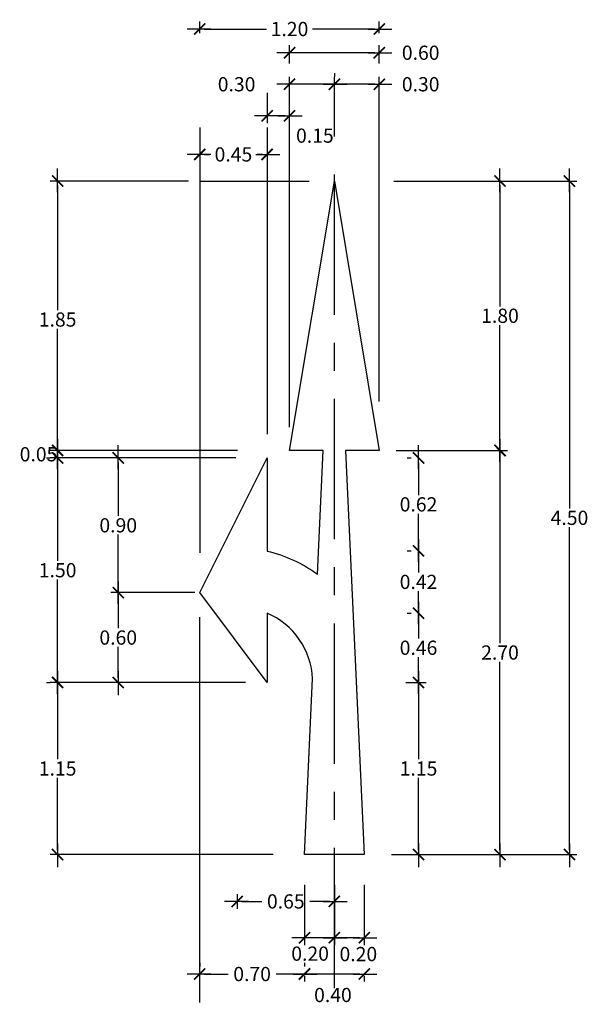
# Model space of a CAD drawing. Units: metres. Extents: x 2151 to 555634, y 76 to 17343014.
# Drawn here: x 3780 to 3783, y 271 to 277 of the extents above; entities that cross this region are included whole.
import ezdxf

# ---------------------------------------------------------------- set-up
doc = ezdxf.new("R2010")
doc.units = ezdxf.units.M
doc.header["$MEASUREMENT"] = 0
doc.linetypes.add('CENTER', pattern=[2, 1.25, -0.25, 0.25, -0.25])
doc.layers.get('0').update_dxf_attribs({"color": 4, "linetype": 'CONTINUOUS'})
doc.layers.get('DEFPOINTS').update_dxf_attribs({"linetype": 'CONTINUOUS'})
doc.layers.add('Señalizacion', color=2, linetype='CONTINUOUS')
doc.styles.add('DIM1', font='romans.shx')
doc.dimstyles.new('L80-E1 50', dxfattribs={"dimscale": 0.5, "dimtxt": 0.19, "dimasz": 0.06, "dimexe": 0.1, "dimexo": 0.15, "dimgap": 0.03, "dimtad": 0, "dimdec": 3, "dimzin": 1, "dimdsep": 46, "dimtxsty": 'DIM1', "dimblk": 'TK2', "dimcen": 0.09, "dimclrd": 55, "dimclre": 55, "dimclrt": 2, "dimaunit": 1, "dimadec": 3, "dimazin": 0, "dimtfac": 1, "dimtdec": 3, "dimtofl": 0, "dimtmove": 2, "dimatfit": 3, "dimldrblk": 'CLOSEDBLANK', "dimfxl": 0.1, "dimtolj": 1, "dimtzin": 1, "dimarcsym": 0})

# ---------------------------------------------------------------- blocks, each defined once
blk = doc.blocks.new('TK2')
at = {"color": 2, "linetype": 'ByBlock'}
blk.add_line((-2.5, 0), (2.82, 0), dxfattribs=at)
at = {"color": 2, "linetype": 'ByBlock', "const_width": 0.375}
blk.add_lwpolyline([(1.25, 1.25), (-1.25, -1.25)], dxfattribs=at)
blk = doc.blocks.new('*D271')
at = {"layer": 'DEFPOINTS', "color": 0, "transparency": 16777216}
for p in [(3780.8496, 277.0899), (3780.8496, 276.9874), (3782.0496, 276.9874)]:
    blk.add_point(p, dxfattribs=at)
at = {"layer": 'Señalizacion', "color": 55, "lineweight": -2, "transparency": 16777216}
for p, q in [((3780.8496, 277.0624), (3780.8496, 277.1399)), ((3782.0496, 277.0624), (3782.0496, 277.1399)), ((3780.8796, 277.0899), (3781.2966, 277.0899)), ((3782.0196, 277.0899), (3781.6026, 277.0899))]:
    blk.add_line(p, q, dxfattribs=at)
at = {"layer": 'Señalizacion', "color": 55, "lineweight": -2, "transparency": 16777216, "xscale": 0.03, "yscale": 0.03, "zscale": 0.03, "rotation": 180}
blk.add_blockref('TK2', (3780.8496, 277.0899), dxfattribs=at)
at = {"layer": 'Señalizacion', "color": 55, "lineweight": -2, "transparency": 16777216, "xscale": 0.03, "yscale": 0.03, "zscale": 0.03}
blk.add_blockref('TK2', (3782.0496, 277.0899), dxfattribs=at)
at = {"layer": 'Señalizacion', "color": 2, "transparency": 16777216, "insert": (3781.4496, 277.0899), "char_height": 0.095, "attachment_point": 5, "rotation": 0.001, "style": 'DIM1'}
blk.add_mtext('\\A1;1.20', dxfattribs=at)
blk = doc.blocks.new('_ClosedBlank')
at = {"color": 0, "linetype": 'ByBlock', "lineweight": -2}
for p, q in [((-1, 0.17), (0, 0)), ((-1, 0.17), (-1, -0.17)), ((0, 0), (-1, -0.17))]:
    blk.add_line(p, q, dxfattribs=at)
blk = doc.blocks.new('*D272')
at = {"layer": 'DEFPOINTS', "color": 0, "transparency": 16777216}
for p in [(3779.8996, 274.224), (3779.8996, 274.224), (3779.8996, 272.724)]:
    blk.add_point(p, dxfattribs=at)
at = {"layer": 'Señalizacion', "color": 55, "lineweight": -2, "transparency": 16777216}
for p, q in [((3779.8246, 274.224), (3779.8496, 274.224)), ((3779.8996, 274.194), (3779.8996, 273.5365)), ((3779.8996, 272.754), (3779.8996, 273.4115)), ((3779.8246, 272.724), (3779.8496, 272.724))]:
    blk.add_line(p, q, dxfattribs=at)
at = {"layer": 'Señalizacion', "color": 55, "lineweight": -2, "transparency": 16777216, "xscale": 0.03, "yscale": 0.03, "zscale": 0.03}
for p, rotation in [((3779.8996, 274.224), 90), ((3779.8996, 272.724), 270)]:
    blk.add_blockref('TK2', p, dxfattribs=dict(at, rotation=rotation))
at = {"layer": 'Señalizacion', "color": 2, "transparency": 16777216, "insert": (3779.8996, 273.474), "char_height": 0.095, "attachment_point": 5, "rotation": 0.001, "style": 'DIM1'}
blk.add_mtext('\\A1;1.50', dxfattribs=at)
blk = doc.blocks.new('*D273')
at = {"layer": 'DEFPOINTS', "color": 0, "transparency": 16777216}
for p in [(3782.0717, 276.074), (3782.0557, 271.574), (3783.3209, 271.574)]:
    blk.add_point(p, dxfattribs=at)
at = {"layer": 'Señalizacion', "color": 55, "lineweight": -2, "transparency": 16777216}
for p, q in [((3782.1467, 276.074), (3783.3709, 276.074)), ((3783.3209, 276.044), (3783.3209, 273.8865)), ((3783.3209, 271.604), (3783.3209, 273.7615)), ((3782.1307, 271.574), (3783.3709, 271.574))]:
    blk.add_line(p, q, dxfattribs=at)
at = {"layer": 'Señalizacion', "color": 55, "lineweight": -2, "transparency": 16777216, "xscale": 0.03, "yscale": 0.03, "zscale": 0.03}
for p, rotation in [((3783.3209, 276.074), 90), ((3783.3209, 271.574), 270)]:
    blk.add_blockref('TK2', p, dxfattribs=dict(at, rotation=rotation))
at = {"layer": 'Señalizacion', "color": 2, "transparency": 16777216, "insert": (3783.3209, 273.824), "char_height": 0.095, "attachment_point": 5, "rotation": 0.001, "style": 'DIM1'}
blk.add_mtext('\\A1;4.50', dxfattribs=at)
blk = doc.blocks.new('*D274')
at = {"layer": 'DEFPOINTS', "color": 0, "transparency": 16777216}
for p in [(3782.0877, 274.274), (3782.7443, 271.574), (3782.8565, 271.574)]:
    blk.add_point(p, dxfattribs=at)
at = {"layer": 'Señalizacion', "color": 55, "lineweight": -2, "transparency": 16777216}
for p, q in [((3782.1627, 274.274), (3782.9065, 274.274)), ((3782.8565, 274.244), (3782.8565, 272.9865)), ((3782.8565, 271.604), (3782.8565, 272.8615)), ((3782.8193, 271.574), (3782.9065, 271.574))]:
    blk.add_line(p, q, dxfattribs=at)
at = {"layer": 'Señalizacion', "color": 55, "lineweight": -2, "transparency": 16777216, "xscale": 0.03, "yscale": 0.03, "zscale": 0.03}
for p, rotation in [((3782.8565, 274.274), 90), ((3782.8565, 271.574), 270)]:
    blk.add_blockref('TK2', p, dxfattribs=dict(at, rotation=rotation))
at = {"layer": 'Señalizacion', "color": 2, "transparency": 16777216, "insert": (3782.8565, 272.924), "char_height": 0.095, "attachment_point": 5, "rotation": 0.001, "style": 'DIM1'}
blk.add_mtext('\\A1;2.70', dxfattribs=at)
blk = doc.blocks.new('*D275')
at = {"layer": 'DEFPOINTS', "color": 0, "transparency": 16777216}
for p in [(3782.3119, 274.224), (3782.3119, 274.224), (3782.3119, 273.604)]:
    blk.add_point(p, dxfattribs=at)
at = {"layer": 'Señalizacion', "color": 55, "lineweight": -2, "transparency": 16777216}
for p, q in [((3782.2369, 274.224), (3782.2619, 274.224)), ((3782.3119, 274.194), (3782.3119, 273.9765)), ((3782.3119, 273.634), (3782.3119, 273.8515)), ((3782.2369, 273.604), (3782.2619, 273.604))]:
    blk.add_line(p, q, dxfattribs=at)
at = {"layer": 'Señalizacion', "color": 55, "lineweight": -2, "transparency": 16777216, "xscale": 0.03, "yscale": 0.03, "zscale": 0.03}
for p, rotation in [((3782.3119, 274.224), 90), ((3782.3119, 273.604), 270)]:
    blk.add_blockref('TK2', p, dxfattribs=dict(at, rotation=rotation))
at = {"layer": 'Señalizacion', "color": 2, "transparency": 16777216, "insert": (3782.3119, 273.914), "char_height": 0.095, "attachment_point": 5, "rotation": 0.001, "style": 'DIM1'}
blk.add_mtext('\\A1;0.62', dxfattribs=at)
blk = doc.blocks.new('*D276')
at = {"layer": 'DEFPOINTS', "color": 0, "transparency": 16777216}
for p in [(3782.3119, 273.604), (3782.3119, 273.604), (3782.3119, 273.1877)]:
    blk.add_point(p, dxfattribs=at)
at = {"layer": 'Señalizacion', "color": 55, "lineweight": -2, "transparency": 16777216}
for p, q in [((3782.2369, 273.604), (3782.2619, 273.604)), ((3782.3119, 273.574), (3782.3119, 273.4584)), ((3782.3119, 273.2177), (3782.3119, 273.3334)), ((3782.2369, 273.1877), (3782.2619, 273.1877))]:
    blk.add_line(p, q, dxfattribs=at)
at = {"layer": 'Señalizacion', "color": 55, "lineweight": -2, "transparency": 16777216, "xscale": 0.03, "yscale": 0.03, "zscale": 0.03}
for p, rotation in [((3782.3119, 273.604), 90), ((3782.3119, 273.1877), 270)]:
    blk.add_blockref('TK2', p, dxfattribs=dict(at, rotation=rotation))
at = {"layer": 'Señalizacion', "color": 2, "transparency": 16777216, "insert": (3782.3119, 273.3959), "char_height": 0.095, "attachment_point": 5, "rotation": 0.001, "style": 'DIM1'}
blk.add_mtext('\\A1;0.42', dxfattribs=at)
blk = doc.blocks.new('*D277')
at = {"layer": 'DEFPOINTS', "color": 0, "transparency": 16777216}
for p in [(3780.3047, 274.224), (3781.1657, 274.224), (3780.8921, 273.324)]:
    blk.add_point(p, dxfattribs=at)
at = {"layer": 'Señalizacion', "color": 55, "lineweight": -2, "transparency": 16777216}
for p, q in [((3781.0907, 274.224), (3780.2547, 274.224)), ((3780.3047, 274.194), (3780.3047, 273.8365)), ((3780.3047, 273.354), (3780.3047, 273.7115)), ((3780.8171, 273.324), (3780.2547, 273.324))]:
    blk.add_line(p, q, dxfattribs=at)
at = {"layer": 'Señalizacion', "color": 55, "lineweight": -2, "transparency": 16777216, "xscale": 0.03, "yscale": 0.03, "zscale": 0.03}
for p, rotation in [((3780.3047, 274.224), 90), ((3780.3047, 273.324), 270)]:
    blk.add_blockref('TK2', p, dxfattribs=dict(at, rotation=rotation))
at = {"layer": 'Señalizacion', "color": 2, "transparency": 16777216, "insert": (3780.3047, 273.774), "char_height": 0.095, "attachment_point": 5, "rotation": 0.001, "style": 'DIM1'}
blk.add_mtext('\\A1;0.90', dxfattribs=at)
blk = doc.blocks.new('*D278')
at = {"layer": 'DEFPOINTS', "color": 0, "transparency": 16777216}
for p in [(3782.3119, 273.1877), (3782.3119, 273.1877), (3782.3119, 272.724)]:
    blk.add_point(p, dxfattribs=at)
at = {"layer": 'Señalizacion', "color": 55, "lineweight": -2, "transparency": 16777216}
for p, q in [((3782.2369, 273.1877), (3782.2619, 273.1877)), ((3782.3119, 273.1577), (3782.3119, 273.0184)), ((3782.3119, 272.754), (3782.3119, 272.8934)), ((3782.2369, 272.724), (3782.2619, 272.724))]:
    blk.add_line(p, q, dxfattribs=at)
at = {"layer": 'Señalizacion', "color": 55, "lineweight": -2, "transparency": 16777216, "xscale": 0.03, "yscale": 0.03, "zscale": 0.03}
for p, rotation in [((3782.3119, 273.1877), 90), ((3782.3119, 272.724), 270)]:
    blk.add_blockref('TK2', p, dxfattribs=dict(at, rotation=rotation))
at = {"layer": 'Señalizacion', "color": 2, "transparency": 16777216, "insert": (3782.3119, 272.9559), "char_height": 0.095, "attachment_point": 5, "rotation": 0.001, "style": 'DIM1'}
blk.add_mtext('\\A1;0.46', dxfattribs=at)
blk = doc.blocks.new('*D279')
at = {"layer": 'DEFPOINTS', "color": 0, "transparency": 16777216}
for p in [(3781.5496, 270.8384), (3781.9496, 270.8384), (3781.5496, 270.7759)]:
    blk.add_point(p, dxfattribs=at)
at = {"layer": 'Señalizacion', "color": 55, "lineweight": -2, "transparency": 16777216}
for p, q in [((3781.5496, 270.7634), (3781.5496, 270.7259)), ((3781.9196, 270.7759), (3781.5796, 270.7759)), ((3781.9496, 270.7634), (3781.9496, 270.7259))]:
    blk.add_line(p, q, dxfattribs=at)
at = {"layer": 'Señalizacion', "color": 55, "lineweight": -2, "transparency": 16777216, "xscale": 0.03, "yscale": 0.03, "zscale": 0.03, "rotation": 180}
blk.add_blockref('TK2', (3781.5496, 270.7759), dxfattribs=at)
at = {"layer": 'Señalizacion', "color": 55, "lineweight": -2, "transparency": 16777216, "xscale": 0.03, "yscale": 0.03, "zscale": 0.03}
blk.add_blockref('TK2', (3781.9496, 270.7759), dxfattribs=at)
at = {"layer": 'Señalizacion', "color": 2, "transparency": 16777216, "insert": (3781.7398, 270.6359), "char_height": 0.095, "attachment_point": 5, "rotation": 0.001, "style": 'DIM1'}
blk.add_mtext('\\A1;0.40', dxfattribs=at)
blk = doc.blocks.new('*D280')
at = {"layer": 'DEFPOINTS', "color": 0, "transparency": 16777216}
for p in [(3781.7496, 271.4463), (3781.9496, 271.4463), (3781.7496, 271.0184)]:
    blk.add_point(p, dxfattribs=at)
at = {"layer": 'Señalizacion', "color": 55, "lineweight": -2, "transparency": 16777216}
for p, q in [((3781.7496, 271.3713), (3781.7496, 270.9684)), ((3781.9496, 271.3713), (3781.9496, 270.9684)), ((3781.9196, 271.0184), (3781.7796, 271.0184))]:
    blk.add_line(p, q, dxfattribs=at)
at = {"layer": 'Señalizacion', "color": 55, "lineweight": -2, "transparency": 16777216, "xscale": 0.03, "yscale": 0.03, "zscale": 0.03, "rotation": 180}
blk.add_blockref('TK2', (3781.7496, 271.0184), dxfattribs=at)
at = {"layer": 'Señalizacion', "color": 55, "lineweight": -2, "transparency": 16777216, "xscale": 0.03, "yscale": 0.03, "zscale": 0.03}
blk.add_blockref('TK2', (3781.9496, 271.0184), dxfattribs=at)
at = {"layer": 'Señalizacion', "color": 2, "transparency": 16777216, "insert": (3781.9097, 270.9091), "char_height": 0.095, "attachment_point": 5, "rotation": 0.001, "style": 'DIM1'}
blk.add_mtext('\\A1;0.20', dxfattribs=at)
blk = doc.blocks.new('*D281')
at = {"layer": 'DEFPOINTS', "color": 0, "transparency": 16777216}
for p in [(3782.1517, 272.724), (3782.3119, 272.724), (3782.1517, 271.574)]:
    blk.add_point(p, dxfattribs=at)
at = {"layer": 'Señalizacion', "color": 55, "lineweight": -2, "transparency": 16777216}
for p, q in [((3782.2267, 272.724), (3782.3619, 272.724)), ((3782.3119, 272.694), (3782.3119, 272.2115)), ((3782.3119, 271.604), (3782.3119, 272.0865)), ((3782.2267, 271.574), (3782.3619, 271.574))]:
    blk.add_line(p, q, dxfattribs=at)
at = {"layer": 'Señalizacion', "color": 55, "lineweight": -2, "transparency": 16777216, "xscale": 0.03, "yscale": 0.03, "zscale": 0.03}
for p, rotation in [((3782.3119, 272.724), 90), ((3782.3119, 271.574), 270)]:
    blk.add_blockref('TK2', p, dxfattribs=dict(at, rotation=rotation))
at = {"layer": 'Señalizacion', "color": 2, "transparency": 16777216, "insert": (3782.3119, 272.149), "char_height": 0.095, "attachment_point": 5, "rotation": 0.001, "style": 'DIM1'}
blk.add_mtext('\\A1;1.15', dxfattribs=at)
blk = doc.blocks.new('*D282')
at = {"layer": 'DEFPOINTS', "color": 0, "transparency": 16777216}
for p in [(3779.8996, 272.724), (3780.5396, 272.724), (3781.4142, 271.574)]:
    blk.add_point(p, dxfattribs=at)
at = {"layer": 'Señalizacion', "color": 55, "lineweight": -2, "transparency": 16777216}
for p, q in [((3780.4646, 272.724), (3779.8496, 272.724)), ((3779.8996, 272.694), (3779.8996, 272.2115)), ((3779.8996, 271.604), (3779.8996, 272.0865)), ((3781.3392, 271.574), (3779.8496, 271.574))]:
    blk.add_line(p, q, dxfattribs=at)
at = {"layer": 'Señalizacion', "color": 55, "lineweight": -2, "transparency": 16777216, "xscale": 0.03, "yscale": 0.03, "zscale": 0.03}
for p, rotation in [((3779.8996, 272.724), 90), ((3779.8996, 271.574), 270)]:
    blk.add_blockref('TK2', p, dxfattribs=dict(at, rotation=rotation))
at = {"layer": 'Señalizacion', "color": 2, "transparency": 16777216, "insert": (3779.8996, 272.149), "char_height": 0.095, "attachment_point": 5, "rotation": 0.001, "style": 'DIM1'}
blk.add_mtext('\\A1;1.15', dxfattribs=at)
blk = doc.blocks.new('*D283')
at = {"layer": 'DEFPOINTS', "color": 0, "transparency": 16777216}
for p in [(3780.8496, 270.7759), (3780.8496, 270.7759), (3781.5496, 270.7759)]:
    blk.add_point(p, dxfattribs=at)
at = {"layer": 'Señalizacion', "color": 55, "lineweight": -2, "transparency": 16777216}
for p, q in [((3780.8496, 270.8509), (3780.8496, 270.8259)), ((3781.5496, 270.8509), (3781.5496, 270.8259)), ((3780.8796, 270.7759), (3781.0398, 270.7759)), ((3781.5196, 270.7759), (3781.3593, 270.7759))]:
    blk.add_line(p, q, dxfattribs=at)
at = {"layer": 'Señalizacion', "color": 55, "lineweight": -2, "transparency": 16777216, "xscale": 0.03, "yscale": 0.03, "zscale": 0.03, "rotation": 180}
blk.add_blockref('TK2', (3780.8496, 270.7759), dxfattribs=at)
at = {"layer": 'Señalizacion', "color": 55, "lineweight": -2, "transparency": 16777216, "xscale": 0.03, "yscale": 0.03, "zscale": 0.03}
blk.add_blockref('TK2', (3781.5496, 270.7759), dxfattribs=at)
at = {"layer": 'Señalizacion', "color": 2, "transparency": 16777216, "insert": (3781.1996, 270.7759), "char_height": 0.095, "attachment_point": 5, "rotation": 0.001, "style": 'DIM1'}
blk.add_mtext('\\A1;0.70', dxfattribs=at)
blk = doc.blocks.new('*D284')
at = {"layer": 'DEFPOINTS', "color": 0, "transparency": 16777216}
for p in [(3781.0996, 271.3838), (3781.7496, 271.3838), (3781.0996, 271.2611)]:
    blk.add_point(p, dxfattribs=at)
at = {"layer": 'Señalizacion', "color": 55, "lineweight": -2, "transparency": 16777216}
for p, q in [((3781.0996, 271.3088), (3781.0996, 271.2111)), ((3781.7496, 271.3088), (3781.7496, 271.2111)), ((3781.1296, 271.2611), (3781.2648, 271.2611)), ((3781.7196, 271.2611), (3781.5843, 271.2611))]:
    blk.add_line(p, q, dxfattribs=at)
at = {"layer": 'Señalizacion', "color": 55, "lineweight": -2, "transparency": 16777216, "xscale": 0.03, "yscale": 0.03, "zscale": 0.03, "rotation": 180}
blk.add_blockref('TK2', (3781.0996, 271.2611), dxfattribs=at)
at = {"layer": 'Señalizacion', "color": 55, "lineweight": -2, "transparency": 16777216, "xscale": 0.03, "yscale": 0.03, "zscale": 0.03}
blk.add_blockref('TK2', (3781.7496, 271.2611), dxfattribs=at)
at = {"layer": 'Señalizacion', "color": 2, "transparency": 16777216, "insert": (3781.4246, 271.2611), "char_height": 0.095, "attachment_point": 5, "rotation": 0.001, "style": 'DIM1'}
blk.add_mtext('\\A1;0.65', dxfattribs=at)
blk = doc.blocks.new('*D285')
at = {"layer": 'DEFPOINTS', "color": 0, "transparency": 16777216}
for p in [(3781.5496, 271.4463), (3781.7496, 271.4463), (3781.5496, 271.0184)]:
    blk.add_point(p, dxfattribs=at)
at = {"layer": 'Señalizacion', "color": 55, "lineweight": -2, "transparency": 16777216}
for p, q in [((3781.5496, 271.3713), (3781.5496, 270.9684)), ((3781.7496, 271.3713), (3781.7496, 270.9684)), ((3781.7196, 271.0184), (3781.5796, 271.0184))]:
    blk.add_line(p, q, dxfattribs=at)
at = {"layer": 'Señalizacion', "color": 55, "lineweight": -2, "transparency": 16777216, "xscale": 0.03, "yscale": 0.03, "zscale": 0.03, "rotation": 180}
blk.add_blockref('TK2', (3781.5496, 271.0184), dxfattribs=at)
at = {"layer": 'Señalizacion', "color": 55, "lineweight": -2, "transparency": 16777216, "xscale": 0.03, "yscale": 0.03, "zscale": 0.03}
blk.add_blockref('TK2', (3781.7496, 271.0184), dxfattribs=at)
at = {"layer": 'Señalizacion', "color": 2, "transparency": 16777216, "insert": (3781.5873, 270.9121), "char_height": 0.095, "attachment_point": 5, "rotation": 0.001, "style": 'DIM1'}
blk.add_mtext('\\A1;0.20', dxfattribs=at)
blk = doc.blocks.new('*D286')
at = {"layer": 'DEFPOINTS', "color": 0, "transparency": 16777216}
for p in [(3780.8671, 273.324), (3780.3047, 272.724), (3781.2301, 272.724)]:
    blk.add_point(p, dxfattribs=at)
at = {"layer": 'Señalizacion', "color": 55, "lineweight": -2, "transparency": 16777216}
for p, q in [((3780.7921, 273.324), (3780.2547, 273.324)), ((3780.3047, 273.294), (3780.3047, 273.0865)), ((3780.3047, 272.754), (3780.3047, 272.9615)), ((3781.1551, 272.724), (3780.2547, 272.724))]:
    blk.add_line(p, q, dxfattribs=at)
at = {"layer": 'Señalizacion', "color": 55, "lineweight": -2, "transparency": 16777216, "xscale": 0.03, "yscale": 0.03, "zscale": 0.03}
for p, rotation in [((3780.3047, 273.324), 90), ((3780.3047, 272.724), 270)]:
    blk.add_blockref('TK2', p, dxfattribs=dict(at, rotation=rotation))
at = {"layer": 'Señalizacion', "color": 2, "transparency": 16777216, "insert": (3780.3047, 273.024), "char_height": 0.095, "attachment_point": 5, "rotation": 0.001, "style": 'DIM1'}
blk.add_mtext('\\A1;0.60', dxfattribs=at)
blk = doc.blocks.new('*D287')
at = {"layer": 'DEFPOINTS', "color": 0, "transparency": 16777216}
for p in [(3781.7496, 276.7209), (3781.7496, 276.7209), (3782.0496, 274.5264)]:
    blk.add_point(p, dxfattribs=at)
at = {"layer": 'Señalizacion', "color": 55, "lineweight": -2, "transparency": 16777216}
for p, q in [((3781.7496, 276.7959), (3781.7496, 276.7709)), ((3782.0496, 274.6014), (3782.0496, 276.7709)), ((3782.0196, 276.7209), (3781.7796, 276.7209))]:
    blk.add_line(p, q, dxfattribs=at)
at = {"layer": 'Señalizacion', "color": 55, "lineweight": -2, "transparency": 16777216, "xscale": 0.03, "yscale": 0.03, "zscale": 0.03, "rotation": 180}
blk.add_blockref('TK2', (3781.7496, 276.7209), dxfattribs=at)
at = {"layer": 'Señalizacion', "color": 55, "lineweight": -2, "transparency": 16777216, "xscale": 0.03, "yscale": 0.03, "zscale": 0.03}
blk.add_blockref('TK2', (3782.0496, 276.7209), dxfattribs=at)
at = {"layer": 'Señalizacion', "color": 2, "transparency": 16777216, "insert": (3782.3263, 276.7209), "char_height": 0.095, "attachment_point": 5, "rotation": 0.001, "style": 'DIM1'}
blk.add_mtext('\\A1;0.30', dxfattribs=at)
blk = doc.blocks.new('*D288')
at = {"layer": 'DEFPOINTS', "color": 0, "transparency": 16777216}
for p in [(3779.8996, 276.074), (3780.8496, 276.074), (3779.8996, 274.224)]:
    blk.add_point(p, dxfattribs=at)
at = {"layer": 'Señalizacion', "color": 55, "lineweight": -2, "transparency": 16777216}
for p, q in [((3780.7746, 276.074), (3779.8496, 276.074)), ((3779.8996, 276.044), (3779.8996, 275.2115)), ((3779.8996, 274.254), (3779.8996, 275.0865)), ((3779.8246, 274.224), (3779.8496, 274.224))]:
    blk.add_line(p, q, dxfattribs=at)
at = {"layer": 'Señalizacion', "color": 55, "lineweight": -2, "transparency": 16777216, "xscale": 0.03, "yscale": 0.03, "zscale": 0.03}
for p, rotation in [((3779.8996, 276.074), 90), ((3779.8996, 274.224), 270)]:
    blk.add_blockref('TK2', p, dxfattribs=dict(at, rotation=rotation))
at = {"layer": 'Señalizacion', "color": 2, "transparency": 16777216, "insert": (3779.8996, 275.149), "char_height": 0.095, "attachment_point": 5, "rotation": 0.001, "style": 'DIM1'}
blk.add_mtext('\\A1;1.85', dxfattribs=at)
blk = doc.blocks.new('*D289')
at = {"layer": 'DEFPOINTS', "color": 0, "transparency": 16777216}
for p in [(3781.2996, 276.7379), (3781.2996, 276.5099), (3781.4496, 274.3548)]:
    blk.add_point(p, dxfattribs=at)
at = {"layer": 'Señalizacion', "color": 55, "lineweight": -2, "transparency": 16777216}
for p, q in [((3781.2996, 276.6629), (3781.2996, 276.4599)), ((3781.4196, 276.5099), (3781.3296, 276.5099)), ((3781.4496, 274.4298), (3781.4496, 276.5599))]:
    blk.add_line(p, q, dxfattribs=at)
at = {"layer": 'Señalizacion', "color": 55, "lineweight": -2, "transparency": 16777216, "xscale": 0.03, "yscale": 0.03, "zscale": 0.03, "rotation": 180}
blk.add_blockref('TK2', (3781.2996, 276.5099), dxfattribs=at)
at = {"layer": 'Señalizacion', "color": 55, "lineweight": -2, "transparency": 16777216, "xscale": 0.03, "yscale": 0.03, "zscale": 0.03}
blk.add_blockref('TK2', (3781.4496, 276.5099), dxfattribs=at)
at = {"layer": 'Señalizacion', "color": 2, "transparency": 16777216, "insert": (3781.6191, 276.3776), "char_height": 0.095, "attachment_point": 5, "rotation": 0.001, "style": 'DIM1'}
blk.add_mtext('\\A1;0.15', dxfattribs=at)
blk = doc.blocks.new('*D290')
at = {"layer": 'DEFPOINTS', "color": 0, "transparency": 16777216}
for p in [(3779.8996, 274.274), (3781.1778, 274.274), (3781.1381, 274.224)]:
    blk.add_point(p, dxfattribs=at)
at = {"layer": 'Señalizacion', "color": 55, "lineweight": -2, "transparency": 16777216}
for p, q in [((3779.8996, 274.304), (3779.8996, 274.334)), ((3781.1028, 274.274), (3779.8496, 274.274)), ((3781.0631, 274.224), (3779.8496, 274.224)), ((3779.8996, 274.194), (3779.8996, 274.164))]:
    blk.add_line(p, q, dxfattribs=at)
at = {"layer": 'Señalizacion', "color": 55, "lineweight": -2, "transparency": 16777216, "xscale": 0.03, "yscale": 0.03, "zscale": 0.03}
for p, rotation in [((3779.8996, 274.274), 270), ((3779.8996, 274.224), 90)]:
    blk.add_blockref('TK2', p, dxfattribs=dict(at, rotation=rotation))
at = {"layer": 'Señalizacion', "color": 2, "transparency": 16777216, "insert": (3779.7719, 274.2488), "char_height": 0.095, "attachment_point": 5, "rotation": 0.001, "style": 'DIM1'}
blk.add_mtext('\\A1;0.05', dxfattribs=at)
blk = doc.blocks.new('*D291')
at = {"layer": 'DEFPOINTS', "color": 0, "transparency": 16777216}
for p in [(3781.4496, 276.7209), (3781.4496, 276.2961), (3781.7496, 276.2961)]:
    blk.add_point(p, dxfattribs=at)
at = {"layer": 'Señalizacion', "color": 55, "lineweight": -2, "transparency": 16777216}
for p, q in [((3781.4496, 276.3711), (3781.4496, 276.7709)), ((3781.7496, 276.3711), (3781.7496, 276.7709)), ((3781.7196, 276.7209), (3781.4796, 276.7209))]:
    blk.add_line(p, q, dxfattribs=at)
at = {"layer": 'Señalizacion', "color": 55, "lineweight": -2, "transparency": 16777216, "xscale": 0.03, "yscale": 0.03, "zscale": 0.03, "rotation": 180}
blk.add_blockref('TK2', (3781.4496, 276.7209), dxfattribs=at)
at = {"layer": 'Señalizacion', "color": 55, "lineweight": -2, "transparency": 16777216, "xscale": 0.03, "yscale": 0.03, "zscale": 0.03}
blk.add_blockref('TK2', (3781.7496, 276.7209), dxfattribs=at)
at = {"layer": 'Señalizacion', "color": 2, "transparency": 16777216, "insert": (3781.0958, 276.7209), "char_height": 0.095, "attachment_point": 5, "rotation": 0.001, "style": 'DIM1'}
blk.add_mtext('\\A1;0.30', dxfattribs=at)
blk = doc.blocks.new('*D292')
at = {"layer": 'DEFPOINTS', "color": 0, "transparency": 16777216}
for p in [(3780.8496, 276.2521), (3780.8496, 276.2521), (3781.2996, 276.2521)]:
    blk.add_point(p, dxfattribs=at)
at = {"layer": 'Señalizacion', "color": 55, "lineweight": -2, "transparency": 16777216}
for p, q in [((3780.8496, 276.3271), (3780.8496, 276.3021)), ((3781.2996, 276.3271), (3781.2996, 276.3021)), ((3780.8796, 276.2521), (3780.9148, 276.2521)), ((3781.2696, 276.2521), (3781.2343, 276.2521))]:
    blk.add_line(p, q, dxfattribs=at)
at = {"layer": 'Señalizacion', "color": 55, "lineweight": -2, "transparency": 16777216, "xscale": 0.03, "yscale": 0.03, "zscale": 0.03, "rotation": 180}
blk.add_blockref('TK2', (3780.8496, 276.2521), dxfattribs=at)
at = {"layer": 'Señalizacion', "color": 55, "lineweight": -2, "transparency": 16777216, "xscale": 0.03, "yscale": 0.03, "zscale": 0.03}
blk.add_blockref('TK2', (3781.2996, 276.2521), dxfattribs=at)
at = {"layer": 'Señalizacion', "color": 2, "transparency": 16777216, "insert": (3781.0746, 276.2521), "char_height": 0.095, "attachment_point": 5, "rotation": 0.001, "style": 'DIM1'}
blk.add_mtext('\\A1;0.45', dxfattribs=at)
blk = doc.blocks.new('*D293')
at = {"layer": 'DEFPOINTS', "color": 0, "transparency": 16777216}
for p in [(3781.4496, 276.9315), (3781.4496, 276.7847), (3782.0496, 276.7847)]:
    blk.add_point(p, dxfattribs=at)
at = {"layer": 'Señalizacion', "color": 55, "lineweight": -2, "transparency": 16777216}
for p, q in [((3781.4496, 276.8597), (3781.4496, 276.9815)), ((3782.0496, 276.8597), (3782.0496, 276.9815)), ((3782.0196, 276.9315), (3781.4796, 276.9315))]:
    blk.add_line(p, q, dxfattribs=at)
at = {"layer": 'Señalizacion', "color": 55, "lineweight": -2, "transparency": 16777216, "xscale": 0.03, "yscale": 0.03, "zscale": 0.03, "rotation": 180}
blk.add_blockref('TK2', (3781.4496, 276.9315), dxfattribs=at)
at = {"layer": 'Señalizacion', "color": 55, "lineweight": -2, "transparency": 16777216, "xscale": 0.03, "yscale": 0.03, "zscale": 0.03}
blk.add_blockref('TK2', (3782.0496, 276.9315), dxfattribs=at)
at = {"layer": 'Señalizacion', "color": 2, "transparency": 16777216, "insert": (3782.3263, 276.9315), "char_height": 0.095, "attachment_point": 5, "rotation": 0.001, "style": 'DIM1'}
blk.add_mtext('\\A1;0.60', dxfattribs=at)
blk = doc.blocks.new('*D294')
at = {"layer": 'DEFPOINTS', "color": 0, "transparency": 16777216}
for p in [(3782.8565, 276.074), (3782.8565, 276.074), (3782.8565, 274.274)]:
    blk.add_point(p, dxfattribs=at)
at = {"layer": 'Señalizacion', "color": 55, "lineweight": -2, "transparency": 16777216}
for p, q in [((3782.7815, 276.074), (3782.8065, 276.074)), ((3782.8565, 276.044), (3782.8565, 275.2365)), ((3782.8565, 274.304), (3782.8565, 275.1115)), ((3782.7815, 274.274), (3782.8065, 274.274))]:
    blk.add_line(p, q, dxfattribs=at)
at = {"layer": 'Señalizacion', "color": 55, "lineweight": -2, "transparency": 16777216, "xscale": 0.03, "yscale": 0.03, "zscale": 0.03}
for p, rotation in [((3782.8565, 276.074), 90), ((3782.8565, 274.274), 270)]:
    blk.add_blockref('TK2', p, dxfattribs=dict(at, rotation=rotation))
at = {"layer": 'Señalizacion', "color": 2, "transparency": 16777216, "insert": (3782.8565, 275.174), "char_height": 0.095, "attachment_point": 5, "rotation": 0.001, "style": 'DIM1'}
blk.add_mtext('\\A1;1.80', dxfattribs=at)

msp = doc.modelspace()

# ---------------------------------------------------------------- linework, layer by layer
at = {"layer": 'Señalizacion', "color": 225, "ltscale": 10}
for p, q in [((3780.849576, 276.43214), (3780.849576, 273.59108)), ((3781.299576, 276.43214), (3781.299576, 274.382451)), ((3780.849576, 276.074016), (3781.579836, 276.074016)), ((3780.849576, 270.586449), (3780.849576, 273.161074))]:
    msp.add_line(p, q, dxfattribs=at)
at = {"layer": 'Señalizacion', "color": 252, "linetype": 'CENTER', "ltscale": 0.75}
msp.add_line((3781.749576, 270.681363), (3781.749576, 276.230871), dxfattribs=at)
at = {"layer": 'Señalizacion', "color": 4, "flags": 128}
msp.add_lwpolyline([(3781.299576, 273.601512, -0.10407752), (3781.636265, 273.446488), (3781.674576, 274.274016), (3781.449576, 274.274016), (3781.749576, 276.074016), (3782.049576, 274.274016), (3781.824576, 274.274016), (3781.949576, 271.574016), (3781.549576, 271.574016), (3781.603966, 272.748835, 0.28604747), (3781.299576, 273.187724), (3781.299576, 273.187724), (3781.299576, 272.724016), (3780.849576, 273.324016), (3781.299576, 274.224016), (3781.299576, 273.601512)], format="xyb", dxfattribs=at)

# ---------------------------------------------------------------- dimensions: what is measured, and where the dimension line sits
at = {"layer": 'Señalizacion'}
for base, p1, p2, angle, picture, middle in [((3780.849576, 277.089928), (3782.049576, 276.987361), (3780.849576, 276.987361), 180, '*D271', (3781.449576, 277.089928)), ((3779.899599, 276.074016), (3779.899599, 274.224016), (3780.849576, 276.074016), 90, '*D288', (3779.899599, 275.149016)), ((3783.320933, 271.574016), (3782.071666, 276.074016), (3782.05565, 271.574016), 90, '*D273', (3783.320933, 273.824016)), ((3782.856462, 276.074016), (3782.856462, 274.274016), (3782.856462, 276.074016), 90, '*D294', (3782.856462, 275.174016)), ((3782.856462, 271.574016), (3782.087682, 274.274016), (3782.744348, 271.574016), 90, '*D274', (3782.856462, 272.924016)), ((3779.899599, 274.224016), (3779.899599, 272.724016), (3779.899599, 274.224016), 90, '*D272', (3779.899599, 273.474016)), ((3780.304737, 274.224016), (3780.892061, 273.324016), (3781.165706, 274.224016), 90, '*D277', (3780.304737, 273.774016)), ((3782.31191, 274.224016), (3782.31191, 273.604016), (3782.31191, 274.224016), 90, '*D275', (3782.31191, 273.914016)), ((3780.304737, 272.724016), (3780.867149, 273.324016), (3781.230085, 272.724016), 90, '*D286', (3780.304737, 273.024016)), ((3779.899599, 272.724016), (3781.41422, 271.574016), (3780.539576, 272.724016), 90, '*D282', (3779.899599, 272.149016)), ((3781.099576, 271.261079), (3781.749576, 271.383783), (3781.099576, 271.383783), 180, '*D284', (3781.424576, 271.261079)), ((3780.849576, 270.775881), (3781.549576, 270.775881), (3780.849576, 270.775881), 180, '*D283', (3781.199576, 270.775881))]:
    dim = msp.add_linear_dim(base=base, p1=p1, p2=p2, angle=angle, dimstyle='L80-E1 50', override={"dimdec": 2}, dxfattribs=at)
    dim.commit()
    dim.dimension.update_dxf_attribs({"geometry": picture, "text_midpoint": middle, "text_rotation": 0.001})
for base, p1, p2, angle, picture, middle in [((3781.449576, 276.931513), (3782.049576, 276.784691), (3781.449576, 276.784691), 180, '*D293', (3782.326344, 276.931513)), ((3781.449576, 276.720855), (3781.749576, 276.296104), (3781.449576, 276.296104), 180, '*D291', (3781.095829, 276.720855)), ((3781.749576, 276.720855), (3782.049576, 274.526446), (3781.749576, 276.720855), 180, '*D287', (3782.326344, 276.720855)), ((3781.299576, 276.509871), (3781.449576, 274.354845), (3781.299576, 276.737944), 180, '*D289', (3781.619128, 276.377603)), ((3779.899599, 274.274016), (3781.138086, 274.224016), (3781.177764, 274.274016), 90, '*D290', (3779.771868, 274.248787)), ((3781.549576, 271.018381), (3781.749576, 271.446283), (3781.549576, 271.446283), 180, '*D285', (3781.587269, 270.912122)), ((3781.749576, 271.018381), (3781.949576, 271.446283), (3781.749576, 271.446283), 180, '*D280', (3781.909654, 270.909095)), ((3781.549576, 270.775881), (3781.949576, 270.838381), (3781.549576, 270.838381), 180, '*D279', (3781.739786, 270.635916))]:
    dim = msp.add_linear_dim(base=base, p1=p1, p2=p2, angle=angle, dimstyle='L80-E1 50', override={"dimdec": 2}, dxfattribs=at)
    dim.commit()
    dim.dimension.update_dxf_attribs({"geometry": picture, "text_midpoint": middle, "dimtype": 160, "text_rotation": 0.001})
for p1, p2, distance, picture, middle in [((3781.299576, 276.25214), (3780.849576, 276.25214), 0, '*D292', (3781.074576, 276.25214)), ((3782.31191, 273.187724), (3782.31191, 273.604016), 0, '*D276', (3782.31191, 273.39587)), ((3782.31191, 272.724016), (3782.31191, 273.187724), 0, '*D278', (3782.31191, 272.95587)), ((3782.151747, 271.574016), (3782.151747, 272.724016), -0.160163, '*D281', (3782.31191, 272.149016))]:
    dim = msp.add_aligned_dim(p1=p1, p2=p2, distance=distance, dimstyle='L80-E1 50', override={"dimdec": 2}, dxfattribs=at)
    dim.commit()
    dim.dimension.update_dxf_attribs({"geometry": picture, "text_midpoint": middle, "text_rotation": 0.001})

doc.saveas('drawing.dxf')
